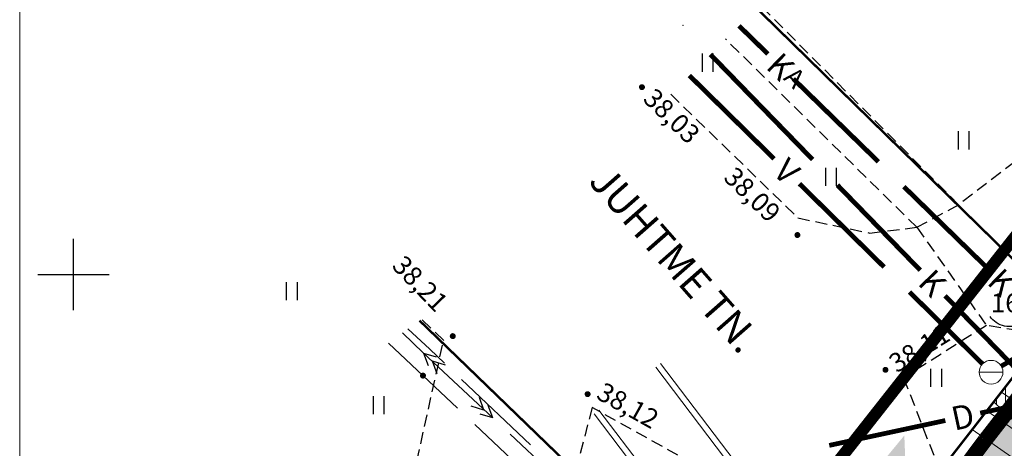
# Model space of a CAD drawing. Extents: x 546777 to 1093870, y 6584811 to 13169988.
# Drawn here: x 546777 to 546818, y 6584918 to 6584936 of the extents above; entities that cross this region are included whole.
import ezdxf
from ezdxf.enums import TextEntityAlignment as Align

# ---------------------------------------------------------------- set-up
doc = ezdxf.new("R2010")
doc.units = 0
doc.header["$MEASUREMENT"] = 0
for name, pattern in [('-K-', [13, 5, -0.75, -0.75, 5, -1.5]), ('CENTER', [50.8, 31.75, -6.35, 6.35, -6.35]), ('DASHDOT', [1, 0.5, -0.25, 0, -0.25]), ('DASHED', [0.75, 0.5, -0.25]), ('DASHEDX7', [5.25, 3.5, -1.75]), ('GAASITRASS', [13, 2.5, -1.5, -1.5, 7.5])]:
    doc.linetypes.add(name, pattern=pattern)
doc.layers.get('0').update_dxf_attribs({"linetype": 'CONTINUOUS'})
for name, color, linetype in [('GTRASS', 252, 'CONTINUOUS'), ('HALJASTUS', 3, 'CONTINUOUS'), ('hall', 253, 'CONTINUOUS'), ('KAABLID_SIDE', 1, 'CONTINUOUS'), ('KANAL', 252, '-K-'), ('KIRJANURK', 7, 'CONTINUOUS'), ('MOODUSTKRPIIR', 10, 'CONTINUOUS'), ('PIIRE', 7, 'CONTINUOUS'), ('PIIRUUS', 1, 'CONTINUOUS'), ('PINN', 252, 'CONTINUOUS'), ('PINNAD', 252, 'DASHED'), ('Pl_ala piir', 1, 'DASHDOT'), ('RAAM', 7, 'CONTINUOUS'), ('TEED_ASF', 251, 'CONTINUOUS'), ('TINGMÄRGID', 7, 'CONTINUOUS'), ('TORU_DRENAAS', 252, 'DASHEDX7'), ('TORU_FEKAAL', 30, 'DASHEDX7'), ('VESI', 252, 'CONTINUOUS')]:
    doc.layers.add(name, color=color, linetype=linetype)
doc.layers.add('MÕÕDUD', color=7, linetype='CONTINUOUS', lineweight=0)
doc.layers.add('tehnovõrgud', color=7, linetype='CONTINUOUS', lineweight=0)
doc.styles.add('ITALICC', font='italicc', dxfattribs={"height": 0.8})
doc.styles.add('MERKA', font='ARIAL.TTF', dxfattribs={"height": 20})
doc.styles.add('ROMANC', font='romanc', dxfattribs={"height": 1})
doc.linetypes.add('AP$0$FENCELINE1', pattern='A,0.25,[133,ltypeshp.shx,S=0.1,R=0,X=0,Y=0],-0.2,1', length=1.45)

# ---------------------------------------------------------------- blocks, each defined once
blk = doc.blocks.new('NOOLK')
for p, q in [((-0.5, -0.01), (-1, 0.24)), ((0, 0), (-0.5, 0.25)), ((0, 0), (-0.5, -0.25)), ((-0.5, -0.01), (-1, -0.26))]:
    blk.add_line(p, q)
blk = doc.blocks.new('ACAD3239')
for p, q in [((546513.856, 6585447.541), (546514.742, 6585446.693)), ((546515.006, 6585446.852), (546514.089, 6585447.71)), ((546515.62, 6585446.269), (546515.006, 6585446.852)), ((546514.742, 6585446.693), (546517.662, 6585443.959)), ((546519.245, 6585442.826), (546516.345, 6585445.58)), ((546518.392, 6585443.276), (546521.312, 6585440.542))]:
    blk.add_line(p, q)
for p, rotation in [((546514.742, 6585446.693), 136.8847525405765), ((546517.662, 6585443.959), 316.8847525405765)]:
    blk.add_blockref('NOOLK', p, dxfattribs=dict(rotation=rotation))
blk = doc.blocks.new('RISTID')
at = {"linetype": 'Continuous'}
for p, q in [((0, 48.5), (0, 51.5)), ((-1.5, 50), (1.5, 50)), ((0, -1.5), (0, 1.5)), ((-1.5, 0), (1.5, 0))]:
    blk.add_line(p, q, dxfattribs=at)
blk = doc.blocks.new('HEIN')
at = {"linetype": 'Continuous'}
for p, q in [((-0.234, 0.38), (-0.234, -0.381)), ((0.221, 0.38), (0.221, -0.381))]:
    blk.add_line(p, q, dxfattribs=at)

msp = doc.modelspace()

# ---------------------------------------------------------------- hatches: boundary and pattern name
at = {"lineweight": 9}
h = msp.add_hatch(dxfattribs=at)
h.set_pattern_fill('ANSI31', color=6, scale=3, angle=45, style=0)
h.set_pattern_definition([(90, (279.04325, -524.84598), (-0.375, 6e-17), [])])
h.paths.add_polyline_path([(546882.766, 6584948.971), (546889.417, 6584941.147), (546876.611, 6584931.653), (546833.252, 6584893.178), (546830.43, 6584890.645), (546829.499, 6584895.032), (546821.927, 6584918.622), (546820.377, 6584920.923), (546857.552, 6584959.081), (546866.052, 6584950.794), (546867.392, 6584951.722), (546857.523, 6584961.344), (546820.803, 6584923.654), (546817.804, 6584919.798), (546818.558, 6584919.057), (546818.951, 6584919.46), (546820.109, 6584917.741), (546827.563, 6584894.517), (546828.713, 6584889.104), (546804.538, 6584867.41), (546811.336, 6584869.423), (546822.561, 6584879.335), (546829.39, 6584878.55), (546835.38, 6584876.528), (546838.044, 6584877.317), (546832.671, 6584879.131), (546830.82, 6584887.847), (546834.197, 6584890.985), (546845.022, 6584879.381), (546847.35, 6584880.069), (546835.888, 6584892.517), (546854.413, 6584908.555), (546877.642, 6584929.758), (546904.041, 6584924.68), (546913.853, 6584913.849), (546923.438, 6584902.572), (546925.641, 6584903.223), (546915.431, 6584915.235), (546905.469, 6584926.232), (546905.004, 6584926.009), (546884.099, 6584950.183)])
at = {"layer": 'hall'}
h = msp.add_hatch(dxfattribs=at)
h.set_pattern_fill('AR-HBONE', color=252, scale=0.15, style=0)
edge = h.paths.add_edge_path()
edge.add_line((546837.498, 6584906.761), (546834.441, 6584903.737))
edge.add_line((546842.964, 6584901.402), (546837.498, 6584906.761))
edge.add_line((546832.635, 6584901.895), (546834.441, 6584903.737))
edge.add_arc((546830.039, 6584905.157), 4.169, 248.8382, 308.5155)
edge.add_line((546828.534, 6584901.269), (546824.317, 6584906.305))
edge.add_arc((546827.222, 6584908.856), 3.866, 125.8765, 221.2847)
edge.add_line((546824.956, 6584911.988), (546825.588, 6584912.416))
edge.add_line((546825.555, 6584912.394), (546828.359, 6584914.515))
edge.add_line((546828.958, 6584914.994), (546828.359, 6584914.515))
edge.add_line((546829.248, 6584915.16), (546828.958, 6584914.994))
edge.add_line((546829.761, 6584915.213), (546829.248, 6584915.16))
edge.add_line((546824.842, 6584919.627), (546829.761, 6584915.213))
edge.add_line((546824.732, 6584919.826), (546824.842, 6584919.627))
edge.add_arc((546821.405, 6584920.067), 3.335, 309.8101, 355.8537)
edge.add_line((546823.541, 6584917.505), (546821.883, 6584916.117))
edge.add_arc((546819.179, 6584919.132), 4.05, 222.6766, 311.8876)
edge.add_line((546816.201, 6584916.386), (546815.537, 6584916.883))
edge.add_line((546815.537, 6584916.883), (546812.212, 6584912.607))
edge.add_line((546812.212, 6584912.607), (546828.892, 6584890.691))
edge.add_line((546832.5, 6584887.154), (546828.892, 6584890.691))
edge.add_line((546846.573, 6584897.865), (546830.809, 6584885.867))
edge.add_line((546846.573, 6584897.865), (546842.964, 6584901.402))
at = {"layer": 'MÕÕDUD'}
h = msp.add_hatch(color=71, dxfattribs=at)
edge = h.paths.add_edge_path()
edge.add_line((546816.352, 6584916.638), (546821.152, 6584923.091))
edge.add_line((546821.152, 6584923.091), (546824.482, 6584919.844))
edge.add_arc((546821.405, 6584920.067), 3.085, 309.7994, 355.8537, ccw=False)
edge.add_line((546823.38, 6584917.697), (546821.486, 6584916.111))
edge.add_arc((546819.197, 6584919.081), 3.75, 220.6508, 307.6263, ccw=False)
at = {"layer": 'tehnovõrgud', "linetype": 'Continuous', "lineweight": 25}
h = msp.add_hatch(color=7, dxfattribs=at)
h.dxf.hatch_style = 2
h.paths.add_polyline_path([(546811.145, 6584915.72), (546812.766, 6584916.839), (546814.032, 6584918.375), (546814.156, 6584915.246)])

# ---------------------------------------------------------------- linework, layer by layer
at = {"layer": 'GTRASS', "linetype": 'GAASITRASS'}
msp.add_circle((546818.454, 6584923.946), 0.988, dxfattribs=at)
at = {"layer": 'KAABLID_SIDE'}
for p, q in [((546792.307, 6584922.266), (546795.22, 6584919.525)), ((546795.948, 6584918.839), (546798.86, 6584916.098))]:
    msp.add_line(p, q, dxfattribs=at)
at = {"layer": 'KAABLID_SIDE', "const_width": 0.125}
msp.add_lwpolyline([(546793.701, 6584920.896, 1), (546793.826, 6584920.896, 1)], format="xyb", close=True, dxfattribs=at)
at = {"layer": 'KANAL', "const_width": 0.2}
for points in [[(546808.288, 6584934.436), (546807.07, 6584935.624)], [(546810.168, 6584929.995), (546805.868, 6584934.418)], [(546812.941, 6584929.898), (546809.361, 6584933.389)], [(546814.7, 6584925.335), (546811.214, 6584928.92)], [(546817.594, 6584925.359), (546814.014, 6584928.85)], [(546819.231, 6584920.675), (546815.745, 6584924.26)]]:
    msp.add_lwpolyline(points, dxfattribs=at)
at = {"layer": 'KIRJANURK', "color": 7, "lineweight": 13}
msp.add_line((546776.782, 6584810.653), (546776.782, 6585008.153), dxfattribs=at)
at = {"layer": 'MOODUSTKRPIIR', "lineweight": 50, "const_width": 0.64}
for points in [[(546817.422, 6584918.161), (546821.346, 6584923.206)], [(546809.64, 6584907.751), (546817.422, 6584918.161)]]:
    msp.add_lwpolyline(points, dxfattribs=at)
at = {"layer": 'MÕÕDUD', "color": 142}
for p, q in [((546822.222, 6584917.33), (546818.121, 6584920.201)), ((546821.607, 6584916.539), (546817.506, 6584919.411)), ((546820.993, 6584915.749), (546816.892, 6584918.621))]:
    msp.add_line(p, q, dxfattribs=at)
at = {"layer": 'PIIRE', "linetype": 'AP$0$FENCELINE1', "lineweight": 30, "ltscale": 2.5}
msp.add_line((546821.161, 6584923.305), (546811.799, 6584911.257), dxfattribs=at)
at = {"layer": 'PIIRUUS', "color": 34, "linetype": 'Continuous', "const_width": 0.1}
for points in [[(546807.811, 6584936.366), (546820.589, 6584923.864)], [(546808.728, 6584908.612), (546793.615, 6584923.214)], [(546820.619, 6584923.417), (546809.127, 6584908.641)]]:
    msp.add_lwpolyline(points, dxfattribs=at)
at = {"layer": 'PINNAD', "color": 252}
for p, q in [((546816.319, 6584928.09), (546807.952, 6584936.507)), ((546814.561, 6584927.139), (546806.508, 6584935.06)), ((546804.195, 6584932.742), (546809.554, 6584927.534)), ((546818.685, 6584929.902), (546816.319, 6584928.09)), ((546814.561, 6584927.139), (546816.319, 6584928.09)), ((546809.554, 6584927.534), (546812.582, 6584926.896)), ((546812.582, 6584926.896), (546814.561, 6584927.139)), ((546794.635, 6584922.379), (546793.703, 6584923.278)), ((546817.489, 6584923.008), (546814, 6584920.801)), ((546825.499, 6584921.704), (546817.489, 6584923.008)), ((546791.391, 6584907.772), (546794.635, 6584922.379)), ((546814, 6584920.801), (546815.525, 6584916.894)), ((546800.885, 6584919.552), (546794.594, 6584895.214)), ((546812.368, 6584913.176), (546800.885, 6584919.552))]:
    msp.add_line(p, q, dxfattribs=at)
at = {"layer": 'PINNAD'}
msp.add_line((546814.561, 6584927.139), (546817.489, 6584923.008), dxfattribs=at)
at = {"layer": 'PINNAD', "const_width": 0.125}
for points in [[(546802.922, 6584933.041, 1), (546803.047, 6584933.041, 1)], [(546809.469, 6584926.815, 1), (546809.594, 6584926.815, 1)], [(546794.955, 6584922.559, 1), (546795.08, 6584922.559, 1)], [(546813.176, 6584921.14, 1), (546813.301, 6584921.14, 1)], [(546800.634, 6584920.116, 1), (546800.759, 6584920.116, 1)]]:
    msp.add_lwpolyline(points, format="xyb", close=True, dxfattribs=at)
at = {"layer": 'Pl_ala piir', "color": 0, "linetype": 'CENTER', "ltscale": 0.15, "const_width": 0.5, "flags": 128}
msp.add_lwpolyline([(546819.021, 6584927.157), (546807.656, 6584912.722), (546796.598, 6584862), (546989.392, 6584917.665), (546943.971, 6585007.954), (546876.245, 6584947.803), (546857.875, 6584965.561), (546819.021, 6584927.157)], dxfattribs=at)
at = {"layer": 'TEED_ASF', "color": 7, "lineweight": 13}
for p, q in [((546803.562, 6584921.253), (546835.089, 6584879.831)), ((546803.761, 6584921.404), (546835.183, 6584880.12)), ((546801.175, 6584919.436), (546833.988, 6584876.324)), ((546800.976, 6584919.285), (546833.86, 6584876.08))]:
    msp.add_line(p, q, dxfattribs=at)
at = {"layer": 'TORU_DRENAAS', "const_width": 0.2}
for points in [[(546822.116, 6584920.367), (546817.227, 6584919.319)], [(546815.76, 6584919.005), (546810.871, 6584917.958)]]:
    msp.add_lwpolyline(points, dxfattribs=at)
at = {"layer": 'TORU_FEKAAL', "lineweight": 18}
msp.add_point((546804.714, 6584935.637), dxfattribs=at)
at = {"layer": 'VESI', "lineweight": 18}
msp.add_line((546817.184, 6584921.038), (546818.184, 6584921.038), dxfattribs=at)
at = {"layer": 'VESI', "color": 6}
msp.add_lwpolyline([(546857.523, 6584961.344), (546820.803, 6584923.654), (546817.804, 6584919.798), (546818.558, 6584919.057), (546818.951, 6584919.46), (546820.109, 6584917.741), (546827.563, 6584894.517), (546828.713, 6584889.104), (546804.538, 6584867.41), (546811.336, 6584869.423), (546822.561, 6584879.335), (546829.39, 6584878.55), (546835.38, 6584876.528), (546838.044, 6584877.317), (546832.671, 6584879.131), (546830.82, 6584887.847), (546834.197, 6584890.985), (546845.022, 6584879.381), (546847.35, 6584880.069), (546835.888, 6584892.517), (546854.413, 6584908.555), (546877.642, 6584929.758)], dxfattribs=at)
at = {"layer": 'VESI', "const_width": 0.2}
for points in [[(546804.982, 6584933.531), (546808.547, 6584930.025)], [(546809.616, 6584928.973), (546813.181, 6584925.467)], [(546814.25, 6584924.415), (546817.327, 6584921.389)], [(546818.114, 6584921.293), (546822.417, 6584923.84)]]:
    msp.add_lwpolyline(points, dxfattribs=at)
at = {"layer": 'VESI', "lineweight": 18}
msp.add_circle((546817.684, 6584921.038), 0.5, dxfattribs=at)

# ---------------------------------------------------------------- block references
at = {"layer": 'GTRASS', "linetype": 'GAASITRASS'}
msp.add_blockref('ACAD3239', (279.043, -524.846), dxfattribs=at)
at = {"layer": 'HALJASTUS'}
for p in [(546805.751, 6584934.071), (546816.528, 6584930.802), (546810.947, 6584929.264), (546788.239, 6584924.457), (546815.373, 6584920.804), (546791.895, 6584919.65)]:
    msp.add_blockref('HEIN', p, dxfattribs=at)
at = {"layer": 'RAAM'}
for p in [(546779.043, 6584925.154), (546779.043, 6584875.154)]:
    msp.add_blockref('RISTID', p, dxfattribs=at)

# ---------------------------------------------------------------- texts
at = {"layer": 'GTRASS', "linetype": 'GAASITRASS', "style": 'ITALICC'}
msp.add_text('16', height=0.8, dxfattribs=at).set_placement((546817.677, 6584923.558))
at = {"layer": 'KANAL', "style": 'ROMANC'}
for rotation, p in [(315.717, (546808.825, 6584933.913)), (314.2, (546815.222, 6584924.797)), (315.717, (546818.131, 6584924.835))]:
    msp.add_text('K', height=1, rotation=rotation, dxfattribs=at).set_placement(p, align=Align.MIDDLE_CENTER)
at = {"layer": 'PINN', "style": 'ITALICC'}
msp.add_text('A', height=0.8, rotation=316.4553, dxfattribs=at).set_placement((546808.899, 6584933.383))
at = {"layer": 'PINNAD', "style": 'ITALICC'}
for s, rotation, p in [('38,03', 315.8535, (546802.984, 6584932.489)), ('38,09', 315.8535, (546806.376, 6584929.179)), ('38,21', 313.9215, (546792.415, 6584925.475)), ('38,11', 31.6548, (546813.712, 6584920.983)), ('38,12', 330.7709, (546801.012, 6584919.958))]:
    msp.add_text(s, height=0.8, rotation=rotation, dxfattribs=at).set_placement(p)
at = {"layer": 'TINGMÄRGID', "style": 'MERKA'}
msp.add_text('JUHTME TN.', height=1.2273, rotation=311.3231, dxfattribs=at).set_placement((546800.693, 6584929.042))
at = {"layer": 'TORU_DRENAAS', "style": 'ROMANC'}
msp.add_text('D', height=1, rotation=12.0967, dxfattribs=at).set_placement((546816.493, 6584919.162), align=Align.MIDDLE_CENTER)
at = {"layer": 'VESI', "style": 'ROMANC'}
msp.add_text('V', height=1, rotation=315.486, dxfattribs=at).set_placement((546809.081, 6584929.499), align=Align.MIDDLE_CENTER)

doc.saveas('drawing.dxf')
